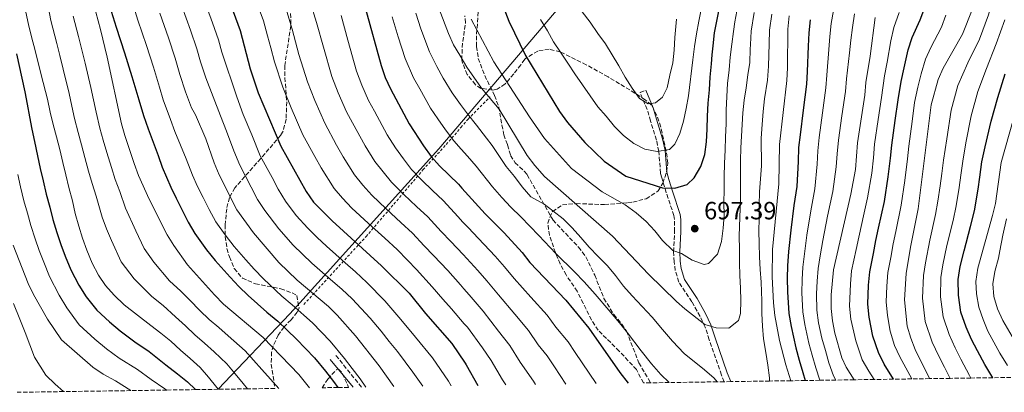
# Model space of a CAD drawing. Units: metres. Extents: x 599847 to 603267, y 4782374 to 4784737.
# Drawn here: x 600271 to 600667, y 4782380 to 4782530 of the extents above; entities that cross this region are included whole.
import ezdxf

# ---------------------------------------------------------------- set-up
doc = ezdxf.new("R2010")
doc.units = ezdxf.units.M
doc.header["$MEASUREMENT"] = 0
doc.linetypes.add('DGN Style 2', pattern=[1.739922, 1.043953, -0.695969])
doc.linetypes.add('DGN Style 3', pattern=[2.435891, 1.739922, -0.695969])
for name, color, linetype, lineweight in [('Camino', 7, 'DGN Style 3', 0), ('Cota de punto acotado terreno', 7, 'Continuous', 0), ('Curva de nivel directora', 30, 'Continuous', 30), ('Curva de nivel intermedia', 30, 'Continuous', 0), ('Límite de municipio', 7, 'Continuous', 0), ('Margen derecho', 7, 'Continuous', 0), ('Punto acotado terreno (símbolo)', 7, 'Continuous', 0), ('Senda', 7, 'DGN Style 3', 0), ('Tela metálica o alambrada', 7, 'DGN Style 2', 0), ('Zona arbolada', 92, 'DGN Style 3', 0)]:
    doc.layers.add(name, color=color, linetype=linetype, lineweight=lineweight)
doc.styles.add('Style-Arial', font='arial.ttf')

# ---------------------------------------------------------------- blocks, each defined once
blk = doc.blocks.new('5PATER')
at = {"layer": 'Punto acotado terreno (símbolo)', "linetype": 'Continuous', "lineweight": 0}
h = blk.add_hatch(color=51, dxfattribs=at)
edge = h.paths.add_edge_path()
edge.add_ellipse((0, 0), major_axis=(-0.11, -0.111), ratio=0.999422, start_angle=0, end_angle=360)

msp = doc.modelspace()

# ---------------------------------------------------------------- linework, layer by layer
at = {"layer": 'Camino', "color": 7, "linetype": 'DGN Style 3', "lineweight": 0, "elevation": 628.85, "flags": 128}
msp.add_lwpolyline([(600408.36, 4782381.88), (600397.94, 4782394.75)], dxfattribs=at)
at = {"layer": 'Camino', "color": 7, "linetype": 'DGN Style 3', "lineweight": 0}
msp.add_polyline3d([(600554.51, 4782384.06, 685.8), (600553.38, 4782386.76, 686.14), (600548.47, 4782400.99, 688.36), (600546.8, 4782406.05, 690.03), (600544.76, 4782410.39, 690.62), (600541.47, 4782416.24, 691.4), (600536.2, 4782424.2, 692.62), (600534.77, 4782428.88, 693.65), (600534.32, 4782432.33, 694.38), (600534.08, 4782436.34, 695), (600534.48, 4782444.57, 696.45), (600534.5, 4782449.44, 697.65), (600534.23, 4782450.95, 698.01), (600531.17, 4782460.16, 699.67), (600529.32, 4782466.19, 701.38), (600528.84, 4782468.05, 701.96), (600528.16, 4782476.78, 705), (600527.18, 4782481.37, 706.27), (600524.84, 4782489.02, 708.49), (600523.49, 4782493.64, 709.7), (600520.6, 4782500.55, 710.2), (600522.91, 4782501.51, 710.2)], dxfattribs=at)
at = {"layer": 'Curva de nivel directora', "color": 30, "linetype": 'Continuous', "lineweight": 30, "flags": 128}
for points, elevation in [([(600326.4, 4782646.96), (600327.61, 4782627.37), (600329.79, 4782611.03), (600332.95, 4782595.16), (600334.25, 4782590.34), (600339.32, 4782575.03), (600348.51, 4782555.08), (600359.41, 4782525.49), (600363.43, 4782510), (600366.71, 4782500.45), (600375.88, 4782478.86), (600386.03, 4782460.61), (600389.05, 4782456.35), (600396.5, 4782448.83), (600416.46, 4782430.7), (600427.5, 4782419.74), (600434.17, 4782411.52), (600444.74, 4782399.44), (600450.05, 4782391.56), (600450.53, 4782390.85), (600455.24, 4782382.58)], 650), ([(600464.01, 4782539.15), (600467.76, 4782529.3), (600474.43, 4782515.38), (600488.17, 4782492.91), (600491.35, 4782488.49), (600498.37, 4782480.39), (600506.07, 4782472.84), (600514.85, 4782466.88), (600529.57, 4782462.2), (600534.62, 4782462), (600539.5, 4782463.45), (600542.32, 4782466.19), (600545.06, 4782470.71), (600546.66, 4782475.55), (600547.29, 4782480.67), (600547.63, 4782485.73), (600547.75, 4782490.96), (600548.04, 4782496.25), (600548.5, 4782501.6), (600548.79, 4782506.66), (600549.36, 4782512), (600549.68, 4782515.62), (600550.02, 4782519.33), (600550.64, 4782524.52), (600552.44, 4782533.93)], 700), ([(600307.5, 4782533.26), (600309.43, 4782526.83), (600312.82, 4782516.47), (600315.75, 4782506.99), (600318.68, 4782497.51), (600320.47, 4782491.24), (600322.43, 4782485.93), (600326.35, 4782475.19), (600328.05, 4782470.45), (600331.48, 4782462.45), (600333.65, 4782457.91), (600335.92, 4782453.45), (600338.54, 4782448.28), (600341.18, 4782443.69), (600345.84, 4782437.12), (600349.32, 4782432.93), (600355.46, 4782426.1), (600358.9, 4782422.38), (600362.68, 4782418.8), (600370.25, 4782412.11), (600374.6, 4782408.46), (600382.16, 4782401.2), (600389.39, 4782393.7), (600393.83, 4782388.26), (600397.11, 4782384.11), (600398.85, 4782381.74)], 625), ([(600410.01, 4782534.17), (600416.28, 4782511.34), (600417.9, 4782506.53), (600420, 4782501.99), (600427.49, 4782487.92), (600433.39, 4782478.99), (600436.48, 4782474.75), (600439.77, 4782470.98), (600447.39, 4782463.63), (600448.83, 4782462.04), (600458.18, 4782451.73), (600465.83, 4782444.06), (600473.09, 4782436.04), (600476.17, 4782432.1), (600490.69, 4782416.91), (600500.01, 4782405.67), (600512.37, 4782387.82), (600515.74, 4782383.49)], 675), ([(600622.65, 4782385.08), (600618.99, 4782391.2), (600616.62, 4782395.8), (600614.4, 4782402.47), (600612.89, 4782410.01), (600612.31, 4782415.31), (600612.69, 4782423), (600613.11, 4782428.35), (600614.63, 4782435.69), (600615.65, 4782440.96), (600616.71, 4782445.85), (600619.05, 4782456.65), (600620.61, 4782466.59), (600621.44, 4782474.04), (600621.98, 4782479.35), (600622.67, 4782484.3), (600623.37, 4782489.25), (600624.55, 4782497.54), (600625.8, 4782504.95), (600626.99, 4782510.44), (600628.63, 4782517.69), (600630.25, 4782522.71), (600633.5, 4782529.8), (600635.28, 4782534.74)], 650), ([(600589.19, 4782529.84), (600588.54, 4782524.5), (600588.37, 4782519.13), (600587.92, 4782508.99), (600587.6, 4782503.88), (600586.29, 4782493.41), (600585.04, 4782483.49), (600584.49, 4782478.35), (600584.31, 4782472.71), (600583.7, 4782462.72), (600582.61, 4782455.03), (600581.36, 4782445.13), (600580.39, 4782436.44), (600580.03, 4782430.79), (600579.85, 4782425.76), (600579.95, 4782420.32), (600580.58, 4782411.48), (600581.44, 4782406.31), (600583.33, 4782397.69), (600584.64, 4782392.8), (600586.21, 4782387.73), (600587.1, 4782384.55)], 675), ([(600269.39, 4782516.1), (600271.48, 4782506.23), (600272.63, 4782500.8), (600273.66, 4782495.84), (600274.55, 4782490.71), (600275.55, 4782485.72), (600276.62, 4782480.78), (600277.78, 4782474.99), (600278.93, 4782469.88), (600280.12, 4782464.93), (600281.35, 4782459.58), (600282.79, 4782454.4), (600284.03, 4782449.42), (600285.63, 4782444.11), (600287.2, 4782439.35), (600289.01, 4782434.59), (600291.19, 4782429.11), (600294.42, 4782422.92), (600297.42, 4782418.29), (600301.64, 4782412.91), (600306.81, 4782408.15), (600311.13, 4782404.62), (600317.06, 4782400.13), (600322.83, 4782396.29), (600329.45, 4782390.9), (600334.23, 4782387.3), (600338.3, 4782384.06), (600341.44, 4782380.88)], 600), ([(600662.77, 4782385.68), (600659.45, 4782391.02), (600656.53, 4782396.55), (600654.13, 4782401.02), (600651.95, 4782406.06), (600649.89, 4782412.13), (600648.88, 4782418.86), (600648.81, 4782425.25), (600649.63, 4782430.49), (600651.13, 4782436.74), (600653.7, 4782446.61), (600655.29, 4782452.93), (600656.8, 4782461.54), (600657.48, 4782466.49), (600658.33, 4782472.61), (600659.65, 4782478.7), (600662.06, 4782488.95), (600664.73, 4782498.53), (600667.63, 4782508.04)], 625)]:
    msp.add_lwpolyline(points, dxfattribs=dict(at, elevation=elevation))
at = {"layer": 'Curva de nivel intermedia', "color": 30, "linetype": 'Continuous', "lineweight": 0, "flags": 128}
for points, elevation in [([(600391.91, 4782792.03), (600397.13, 4782755.29), (600398.81, 4782739.3), (600398.85, 4782734.3), (600397.42, 4782707.97), (600397.41, 4782697.52), (600397.84, 4782692.37), (600399.22, 4782681.99), (600402.31, 4782666.61), (600406.07, 4782651.99), (600414.52, 4782615.9), (600422.33, 4782590.48), (600432.98, 4782559.94), (600439.62, 4782534.12), (600443.37, 4782524.33), (600445.42, 4782519.77)], 690), ([(600265.58, 4782725.28), (600271.01, 4782710.3), (600278.96, 4782690.08), (600280.79, 4782679.76), (600283.18, 4782653.46), (600284.27, 4782647.78), (600285.51, 4782637.7), (600286.45, 4782610.96), (600287.54, 4782599.12), (600289.69, 4782583.55), (600291.36, 4782573.2), (600293.8, 4782563.15), (600295.6, 4782557.45), (600299.41, 4782547.71), (600300.32, 4782542.82), (600300.56, 4782537.78), (600301.25, 4782532.82), (600303.12, 4782525.83)], 620), ([(600645.47, 4782385.42), (600643.25, 4782389.87), (600640.99, 4782394.36), (600638.31, 4782400.01), (600635.47, 4782408.34), (600634.36, 4782417.65), (600634.78, 4782426.83), (600635.59, 4782431.87), (600637.37, 4782441), (600639.66, 4782451.34), (600640.6, 4782456.76), (600641.52, 4782462.93), (600642.16, 4782467.89), (600642.86, 4782473.24), (600644.13, 4782481.89), (600645.95, 4782493.38), (600648.68, 4782503.34), (600652.66, 4782512.45), (600657.34, 4782522.05), (600660.99, 4782531.81), (600662.33, 4782536.96), (600664.05, 4782542.36), (600666.82, 4782551.07), (600668.39, 4782555.9)], 635), ([(600316.05, 4782536.68), (600318.28, 4782529.67), (600321.69, 4782519.5), (600324.48, 4782510.69), (600326.94, 4782502.65), (600328.38, 4782497.63), (600331.32, 4782489.62), (600333.08, 4782484.8), (600337.65, 4782473.77), (600340.23, 4782467.3), (600342.31, 4782462.67), (600344.58, 4782458.21), (600347.02, 4782453.4), (600349.68, 4782448.48), (600353.46, 4782443.17), (600357.06, 4782438.48), (600361.75, 4782433.17), (600365.1, 4782429.41), (600368.83, 4782425.46), (600376.31, 4782418.51), (600380.4, 4782415.08), (600388.58, 4782407.76), (600395.66, 4782400.41), (600401.44, 4782393.45), (600404.62, 4782389.41), (600407.81, 4782385.2), (600410.13, 4782381.91)], 630), ([(600444.42, 4782382.42), (600443.4, 4782384.23), (600436.91, 4782393.71), (600430.14, 4782401.98), (600426.83, 4782405.91), (600423.45, 4782410.12), (600417.69, 4782416.63), (600410.51, 4782424.08), (600405.87, 4782428.36), (600401.75, 4782431.99), (600394.26, 4782438.62), (600390.52, 4782442.1), (600386.7, 4782445.91), (600382.05, 4782450.98), (600377.71, 4782456.81), (600374.83, 4782461.6), (600372.33, 4782466.25), (600367.57, 4782475.05), (600364.13, 4782483.46), (600360.73, 4782491.72), (600358.07, 4782498.76), (600352.09, 4782516.82), (600350.68, 4782521.79), (600348.29, 4782528.59), (600344.84, 4782538.17)], 645), ([(600365.32, 4782538.92), (600368.83, 4782529.31), (600370.53, 4782523.36), (600371.8, 4782518.52), (600373.27, 4782512.91), (600376.62, 4782502.63), (600380.07, 4782494.3), (600384.7, 4782483.49), (600389.53, 4782474.73), (600392.03, 4782470.19), (600397.29, 4782461.83), (600400.73, 4782458.04), (600404.5, 4782454.01), (600411.08, 4782447.88), (600417.72, 4782441.81), (600422.65, 4782437.29), (600426.83, 4782432.99), (600430.48, 4782429.27), (600436.86, 4782422.32), (600441.18, 4782417.28), (600444.59, 4782413.41), (600449.77, 4782407.42), (600451.03, 4782405.97), (600457.04, 4782397.65), (600460.54, 4782392.58), (600465.14, 4782384.86), (600466.5, 4782382.75)], 655), ([(600387.66, 4782536.96), (600390.27, 4782528.77), (600392.97, 4782518.72), (600396.45, 4782506.99), (600398.99, 4782500.42), (600402.35, 4782492.74), (600404.73, 4782488.34), (600409.76, 4782479.05), (600413.76, 4782472.79), (600417.06, 4782468.51), (600420.49, 4782464.38), (600425.42, 4782459.43), (600430.54, 4782454.66), (600435.02, 4782450.46), (600440.47, 4782444.61), (600444.33, 4782440.5), (600449.29, 4782435.24), (600455.18, 4782428.81), (600458.84, 4782424.72), (600463.6, 4782419.03), (600470.06, 4782411.26), (600475.61, 4782404.75), (600479.51, 4782398.96), (600483.19, 4782394.53), (600486.06, 4782390.02), (600490.62, 4782383.11)], 665), ([(600273.06, 4782532.9), (600274.11, 4782527.91), (600275.39, 4782522.87), (600276.9, 4782517.43), (600279.29, 4782507.57), (600281.78, 4782497.77), (600282.84, 4782492.56), (600284.06, 4782487.57), (600285.4, 4782482.64), (600286.73, 4782477.54), (600287.96, 4782472.33), (600289.23, 4782467.34), (600290.46, 4782462.3), (600291.85, 4782456.92), (600292.96, 4782451.82), (600294.47, 4782446.66), (600295.92, 4782441.85), (600297.7, 4782437.03), (600299.78, 4782431.82), (600302.31, 4782426.96), (600305.22, 4782422.78), (600308.71, 4782418.88), (600312.71, 4782415.05), (600323.48, 4782406.66), (600327.53, 4782403.56), (600331.47, 4782400.35), (600335.35, 4782396.8), (600339.34, 4782393.36), (600343.28, 4782389.75), (600346.76, 4782385.92), (600350.02, 4782381.79), (600350.62, 4782381.02)], 605), ([(600282.23, 4782534.53), (600283.16, 4782529.55), (600285.64, 4782520.23), (600286.83, 4782515.37), (600288.16, 4782509.96), (600290.52, 4782500.16), (600291.57, 4782495.06), (600292.74, 4782490.1), (600294.14, 4782484.42), (600295.47, 4782479.41), (600296.81, 4782474.35), (600298.4, 4782468.86), (600299.79, 4782463.91), (600301.4, 4782458.8), (600303.89, 4782450.31), (600305.61, 4782445.61), (600307.55, 4782440.92), (600311.55, 4782432.36), (600316.7, 4782425.55), (600323.84, 4782418.34), (600328.4, 4782414.8), (600333.34, 4782410.26), (600337.37, 4782406.58), (600341.13, 4782402.99), (600345.07, 4782399.62), (600348.97, 4782396.14), (600354.11, 4782391.22), (600357.44, 4782387.27)], 610), ([(600433.05, 4782382.25), (600429.07, 4782387.98), (600422.81, 4782396.21), (600419.48, 4782400.31), (600416.25, 4782404.38), (600411.83, 4782409.6), (600404.55, 4782417.47), (600400.43, 4782421.34), (600395.89, 4782425.24), (600388.32, 4782431.77), (600384.53, 4782435.37), (600380.84, 4782439.02), (600375.05, 4782445.61), (600369.4, 4782453.02), (600366.5, 4782457.44), (600363.91, 4782462.38), (600359.27, 4782471.24), (600356.84, 4782476.98), (600353.93, 4782484.95), (600351.47, 4782491.11), (600345.66, 4782506.42), (600343.47, 4782512.93), (600341.95, 4782518.09), (600339.42, 4782525.56), (600335.99, 4782535.34)], 640), ([(600378.24, 4782533.14), (600380.4, 4782526.06), (600383.12, 4782515.81), (600386.54, 4782504.81), (600389.53, 4782497.36), (600393.53, 4782488.11), (600398.32, 4782479.34), (600400.9, 4782474.62), (600405.53, 4782467.31), (600408.9, 4782463.27), (600412.49, 4782459.2), (600418.25, 4782453.66), (600424.13, 4782448.24), (600428.83, 4782443.88), (600433.65, 4782438.8), (600437.41, 4782434.88), (600443.08, 4782428.79), (600448.18, 4782423.05), (600449.53, 4782421.52), (600451.72, 4782419.07), (600457.31, 4782412.5), (600463.55, 4782404.45), (600468.08, 4782398.66), (600472.32, 4782391.91), (600477.66, 4782384.25), (600478.51, 4782382.93)], 660), ([(600445.42, 4782519.77), (600447.91, 4782515.54), (600450.77, 4782510.7), (600456.72, 4782502.27), (600463.81, 4782493.76), (600475.12, 4782475.09), (600478.23, 4782471.1), (600482.13, 4782466.74), (600509.42, 4782442.61), (600524.04, 4782427.43), (600535.3, 4782416.32), (600538.64, 4782413.35), (600546.68, 4782407.15), (600551.29, 4782405.76), (600556.29, 4782405.64), (600560.29, 4782408.75), (600561.12, 4782411.54), (600561.18, 4782416.77), (600561.02, 4782421.77), (600560.85, 4782426.88), (600560.68, 4782431.99), (600560.63, 4782437.34), (600560.58, 4782442.79), (600561.05, 4782457.51), (600561.06, 4782462.8), (600561.06, 4782467.8), (600561.07, 4782473.08), (600561.13, 4782478.2), (600561.96, 4782492.35), (600562.47, 4782497.42), (600563.28, 4782502.37), (600563.96, 4782507.6), (600564.76, 4782512.61), (600564.97, 4782517.96), (600565.04, 4782519.9), (600565.35, 4782525.25), (600566.58, 4782532.69)], 690), ([(600480.42, 4782529.85), (600483.29, 4782525.39), (600485.64, 4782520.92), (600488.56, 4782516.79), (600491.42, 4782512.33), (600494.29, 4782507.98), (600497.38, 4782503.57), (600500.53, 4782499.16), (600503.62, 4782494.81), (600506.88, 4782490.97), (600510.25, 4782486.79), (600513.85, 4782483.18), (600518.01, 4782479.92), (600522.51, 4782477.67), (600527.51, 4782476.74), (600532.38, 4782477.56), (600534.64, 4782479.73), (600536.66, 4782484), (600538.04, 4782489), (600539.21, 4782494.12), (600540.08, 4782499.23), (600541.81, 4782513.71), (600542.52, 4782519.05), (600543.28, 4782524.16), (600544.33, 4782529.27), (600545.37, 4782534.56)], 705), ([(600497.29, 4782532.97), (600500.49, 4782528.79), (600503.53, 4782524.33), (600506.68, 4782520.09), (600509.37, 4782515.63), (600512.01, 4782511.21), (600514.59, 4782506.69), (600517.45, 4782502.28), (600520.32, 4782498.1), (600523.91, 4782495.96), (600526.74, 4782496.32), (600529.56, 4782498.61), (600531.47, 4782502.42), (600532.63, 4782507.48), (600533.74, 4782512.48), (600534.27, 4782517.53), (600534.64, 4782522.64), (600535.22, 4782530.08)], 710), ([(600537.32, 4782435.7), (600541.59, 4782433.06), (600546.43, 4782431.33), (600548.18, 4782431.68), (600551.72, 4782435.47), (600553.38, 4782440.49), (600554.06, 4782445.89), (600554.41, 4782451.07), (600554.36, 4782456.07), (600554.42, 4782461.46), (600554.53, 4782466.75), (600554.6, 4782471.92), (600554.83, 4782477.38), (600555.06, 4782482.55), (600555.23, 4782488.07), (600555.23, 4782493.35), (600555.52, 4782498.92), (600555.81, 4782504.21), (600556.43, 4782509.67), (600556.84, 4782514.73), (600557.52, 4782519.97), (600558.21, 4782525.03), (600558.72, 4782528.94), (600559.51, 4782533.31)], 695), ([(600593.02, 4782384.64), (600591.44, 4782389.72), (600589.94, 4782394.7), (600588.59, 4782399.65), (600586.99, 4782407.08), (600586.23, 4782412.18), (600585.81, 4782419.88), (600585.89, 4782425.17), (600586.17, 4782430.22), (600586.78, 4782435.61), (600587.8, 4782443.03), (600589.38, 4782452.88), (600590.95, 4782461.68), (600591.99, 4782471.65), (600592.24, 4782477.07), (600592.76, 4782482.39), (600594.11, 4782492.3), (600595.47, 4782502.42), (600595.81, 4782507.51), (600596.68, 4782517.8), (600597.01, 4782523.03), (600597.65, 4782528.25), (600598.53, 4782533.56)], 670), ([(600614.95, 4782384.97), (600612.74, 4782388.3), (600610.11, 4782392.88), (600607.47, 4782400.49), (600605.48, 4782409.31), (600604.91, 4782414.44), (600605.34, 4782423.49), (600605.78, 4782428.72), (600607.66, 4782437.26), (600608.73, 4782442.33), (600610.91, 4782452.09), (600612.25, 4782458.12), (600613.98, 4782468.06), (600614.59, 4782474.28), (600615.1, 4782479.77), (600616.55, 4782489.66), (600617.87, 4782498.51), (600619.1, 4782507.21), (600620.15, 4782512.79), (600621.61, 4782521.37), (600622.78, 4782526.75), (600624.96, 4782532.73)], 655), ([(600637.22, 4782385.3), (600631.49, 4782396.99), (600629.63, 4782401.63), (600628.26, 4782406.44), (600627.1, 4782417.04), (600627.76, 4782427.62), (600629.49, 4782438.22), (600632.63, 4782453.71), (600637.9, 4782495.59), (600640.66, 4782505.75), (600642.67, 4782510.32), (600650.57, 4782523.96), (600654.38, 4782533.81)], 640), ([(600292.2, 4782531.19), (600294.38, 4782523.03), (600297.03, 4782512.34), (600299.26, 4782502.55), (600300.31, 4782497.56), (600301.42, 4782492.63), (600302.89, 4782486.2), (600304.21, 4782481.28), (600305.68, 4782476.38), (600307.56, 4782470.37), (600309.12, 4782465.52), (600310.96, 4782460.69), (600313.31, 4782453.96), (600317.4, 4782444.8), (600320.8, 4782437.76), (600324.7, 4782432.22), (600331.03, 4782424.71), (600335.55, 4782420.47), (600339.14, 4782416.97), (600343.27, 4782412.8), (600346.92, 4782409.17), (600350.8, 4782405.88), (600354.67, 4782402.53), (600361.45, 4782396.53), (600364.85, 4782392.76), (600368.22, 4782389), (600371.64, 4782385.14), (600375.03, 4782381.38)], 615), ([(600327.14, 4782532.5), (600330.56, 4782522.53), (600333.21, 4782514.39), (600335.21, 4782507.79), (600337.46, 4782500.84), (600339.81, 4782494.4), (600341.41, 4782491.48), (600345.59, 4782481.81), (600348.98, 4782472.14), (600350.97, 4782467.43), (600358.17, 4782453.28), (600364.8, 4782444.04), (600374.97, 4782432.13), (600382.37, 4782424.91), (600395, 4782414.32), (600398.6, 4782410.85), (600405.97, 4782402.58), (600415.48, 4782390.44), (600421.36, 4782382.08)], 635), ([(600400.14, 4782531.47), (600402.81, 4782521.62), (600406.36, 4782509.16), (600408.44, 4782503.47), (600411.17, 4782497.36), (600413.54, 4782492.96), (600418.62, 4782483.48), (600422, 4782478.26), (600425.22, 4782473.75), (600428.48, 4782469.56), (600432.6, 4782465.21), (600436.96, 4782461.09), (600441.2, 4782457.05), (600447.28, 4782450.42), (600449.07, 4782448.48), (600451.26, 4782446.11), (600455.5, 4782441.72), (600462.19, 4782434.58), (600465.97, 4782430.38), (600469.89, 4782425.57), (600476.57, 4782418.06), (600483.15, 4782410.83), (600486.69, 4782406.01), (600491.6, 4782400.1)], 670), ([(600420.76, 4782530.94), (600423.12, 4782522.96), (600425.99, 4782514.15), (600429.32, 4782506.48), (600431.82, 4782501.95), (600436.21, 4782494.15), (600439.07, 4782489.92), (600442.23, 4782485.47), (600445.59, 4782481.09), (600448.56, 4782477.68), (600451.05, 4782474.84), (600454.59, 4782470.83), (600461.11, 4782462.51), (600464.87, 4782458.18)], 680), ([(600430.19, 4782532.53), (600432.26, 4782526.2), (600435.71, 4782516.96), (600438.64, 4782510.97), (600441.29, 4782506.32), (600444.93, 4782500.38), (600448.25, 4782495.63), (600451.08, 4782491.95), (600454.7, 4782487.42), (600458.72, 4782482.16), (600460.95, 4782479.14), (600466.62, 4782470.78), (600470.05, 4782466.71), (600473.09, 4782462.48), (600476.57, 4782458.53), (600481.89, 4782455.51), (600485.42, 4782452.81), (600489.59, 4782449.66), (600493.18, 4782446.05), (600496.73, 4782442.1), (600500.04, 4782438.31), (600503.7, 4782434.53), (600507.46, 4782430.75), (600510.72, 4782426.86), (600513.87, 4782422.51), (600517.36, 4782418.61), (600525.43, 4782410.03), (600529.64, 4782405.06), (600533.6, 4782400.35), (600538.34, 4782395.38), (600546.6, 4782388.91), (600550.43, 4782385.52), (600551.71, 4782384.02)], 685), ([(600452.54, 4782530.09), (600461.69, 4782512.92), (600475.97, 4782490.78), (600482.09, 4782482.03), (600493.02, 4782469.88), (600505.37, 4782460.52), (600514.62, 4782455.26), (600518.95, 4782452.05), (600523.06, 4782448.55), (600526.54, 4782444.83), (600529.69, 4782440.88), (600533.85, 4782436.93), (600537.32, 4782435.7)], 695), ([(600572.76, 4782384.34), (600572.69, 4782385.62), (600572.07, 4782390.73), (600571.22, 4782395.89), (600570.37, 4782401.28), (600569.87, 4782406.39), (600569.65, 4782411.5), (600569.6, 4782416.61), (600569.35, 4782424.11), (600569.02, 4782429.22), (600568.68, 4782434.39), (600568.51, 4782439.73), (600568.41, 4782444.73), (600568.52, 4782449.85), (600568.64, 4782455.13), (600568.76, 4782460.53), (600569.1, 4782465.82), (600569.45, 4782471.05), (600569.39, 4782482.19), (600569.79, 4782487.65), (600570.14, 4782492.93), (600570.66, 4782497.94), (600571.96, 4782505.44), (600572.38, 4782511.11), (600572.54, 4782520.18), (600572.71, 4782525.61), (600573.65, 4782532.07)], 685), ([(600581.37, 4782384.46), (600579.34, 4782390.9), (600576.81, 4782400.63), (600574.94, 4782410.79), (600574.36, 4782415.77), (600573.81, 4782426.36), (600573.99, 4782437.27), (600576.45, 4782463.77), (600576.74, 4782479.63), (600579.73, 4782505.35), (600580.02, 4782510.47), (600580.07, 4782525.98), (600580.72, 4782531.44)], 680), ([(600599.46, 4782384.73), (600598.59, 4782386.42), (600596.68, 4782391.71), (600595.24, 4782396.6), (600593.84, 4782401.6), (600592.53, 4782407.84), (600591.87, 4782412.88), (600591.66, 4782419.44), (600591.94, 4782424.57), (600592.31, 4782429.65), (600593.18, 4782434.78), (600594.25, 4782440.93), (600596.16, 4782450.73), (600598.21, 4782460.64), (600599.66, 4782470.6), (600600, 4782475.8), (600600.49, 4782481.29), (600601.92, 4782491.19), (600603.33, 4782500.95), (600603.71, 4782506.03), (600605, 4782516.46), (600605.48, 4782521.56), (600606.12, 4782526.65), (600606.93, 4782532.17)], 665), ([(600606.84, 4782384.85), (600603.6, 4782389.96), (600601.92, 4782393.7), (600599.09, 4782403.56), (600598.07, 4782408.61), (600597.52, 4782413.57), (600597.52, 4782419), (600598.46, 4782429.08), (600605.46, 4782459.59), (600607.34, 4782469.54), (600608.21, 4782480.19), (600611.2, 4782499.48), (600611.6, 4782504.55), (600613.32, 4782515.13), (600615.32, 4782530.78)], 660), ([(600630.05, 4782385.19), (600625.24, 4782394.09), (600623.12, 4782398.71), (600621.33, 4782404.46), (600620.3, 4782410.71), (600619.7, 4782416.18), (600620.05, 4782422.52), (600620.43, 4782427.98), (600621.6, 4782434.12), (600622.57, 4782439.59), (600623.6, 4782444.49), (600625.84, 4782455.18), (600627.24, 4782465.11), (600628.28, 4782473.8), (600628.86, 4782478.93), (600629.52, 4782483.89), (600630.18, 4782488.85), (600631.22, 4782496.56), (600632.51, 4782502.68), (600633.82, 4782508.1), (600635.65, 4782514), (600637.71, 4782518.68), (600642.03, 4782526.88), (600643.83, 4782531.68)], 645), ([(600653.9, 4782385.55), (600653.3, 4782386.53), (600649.89, 4782393.21), (600647.56, 4782397.69), (600645.13, 4782403.04), (600642.68, 4782410.23), (600641.62, 4782418.26), (600641.8, 4782426.04), (600642.61, 4782431.18), (600644.25, 4782438.87), (600646.68, 4782448.97), (600647.95, 4782454.84), (600649.16, 4782462.24), (600649.82, 4782467.19), (600650.59, 4782472.93), (600651.89, 4782480.3), (600654.01, 4782491.16), (600656.71, 4782500.94), (600660.15, 4782510.24), (600664.11, 4782520.14), (600667.6, 4782529.81)], 630), ([(600303.12, 4782525.83), (600305.91, 4782514.73), (600311.63, 4782487.97), (600312.95, 4782483.15), (600316.72, 4782471.89), (600318.46, 4782467.13), (600322.74, 4782457.61), (600330.05, 4782443.16), (600332.69, 4782438.89), (600338.23, 4782431.08), (600349.17, 4782419.03), (600352.71, 4782415.36), (600368.79, 4782401.84), (600383.13, 4782387), (600387.41, 4782381.57)], 620), ([(600672.76, 4782496.12), (600666.06, 4782472.3), (600663.75, 4782455.89), (600662.64, 4782451.01), (600656.65, 4782429.8), (600655.83, 4782424.46), (600656.14, 4782419.47), (600657.1, 4782414.02), (600658.77, 4782409.08), (600660.71, 4782404.36), (600665.59, 4782395.51), (600668.61, 4782390.59)], 620), ([(600269.91, 4782467.44), (600271.01, 4782462.52), (600272.25, 4782456.87), (600273.72, 4782451.89), (600275.1, 4782447.02), (600276.79, 4782441.56), (600278.49, 4782436.85), (600280.31, 4782432.15), (600282.59, 4782426.39), (600286.54, 4782418.87), (600289.61, 4782413.8), (600294.57, 4782406.94), (600300.91, 4782401.26), (600305.61, 4782397.26), (600310.64, 4782393.6), (600318.12, 4782389.02), (600323.56, 4782385.01), (600329.12, 4782381.24), (600329.89, 4782380.71)], 595), ([(600464.87, 4782458.18), (600468.52, 4782454.37), (600472.52, 4782450.51), (600479.85, 4782442.96), (600486.7, 4782435.72), (600494.16, 4782428.37), (600498.09, 4782424.28), (600502.53, 4782419.31), (600508.02, 4782412.92), (600512.29, 4782407.84), (600515.56, 4782403.74), (600521, 4782396.44), (600525.22, 4782391.28), (600528.92, 4782387.02), (600532.3, 4782383.73)], 680), ([(600670.5, 4782402.25), (600666.69, 4782408.72), (600664.56, 4782413.41), (600663.15, 4782418.34), (600662.76, 4782423.51), (600663.5, 4782428.49), (600665.04, 4782433.85), (600665.54, 4782436.82), (600666.79, 4782443.1), (600668.2, 4782449.6)], 615), ([(600315.44, 4782380.49), (600309.17, 4782384.39), (600304.21, 4782387.08), (600300.09, 4782389.9), (600287.5, 4782400.97), (600281.81, 4782409.31), (600276.17, 4782419.17), (600274, 4782423.68), (600267.95, 4782439.01)], 590), ([(600288.33, 4782380.09), (600284.87, 4782383.04), (600281.22, 4782386.65), (600276.63, 4782394), (600272.83, 4782403.85), (600270.65, 4782409.19), (600268.19, 4782415.58)], 585), ([(600491.6, 4782400.1), (600494.45, 4782395.79), (600500.06, 4782387.51), (600502.92, 4782383.29)], 670), ([(600357.44, 4782387.27), (600360.69, 4782383.36), (600362.46, 4782381.2)], 610)]:
    msp.add_lwpolyline(points, dxfattribs=dict(at, elevation=elevation))
at = {"layer": 'Límite de municipio', "color": 7, "linetype": 'Continuous', "lineweight": 0}
msp.add_polyline3d([(600350.6, 4782381.02, 604.99), (600379.51, 4782411.4, 628.1), (600384.81, 4782417.27, 632.56), (600386.97, 4782419.66, 634.39), (600439.53, 4782477.87, 676.95), (600498.34, 4782547.1, 713.26), (600497.64, 4782559.01, 715.75), (600496.22, 4782579.03, 719.16), (600494.64, 4782604.88, 721.34), (600493.4, 4782618.43, 722.04), (600491.59, 4782633.74, 722.71), (600491.97, 4782648.21, 723.95), (600492.86, 4782671.85, 725.67), (600493.39, 4782690.26, 726.51), (600493.69, 4782707.41, 725.2), (600494.18, 4782732.17, 726.99), (600495.95, 4782741.86, 727.6), (600499.53, 4782755.16, 728.01), (600505.91, 4782782.37, 731.88), (600507.21, 4782809.69, 735.7)], dxfattribs=at)
at = {"layer": 'Margen derecho', "color": 7, "linetype": 'Continuous', "lineweight": 0, "elevation": 628.85, "flags": 128}
msp.add_lwpolyline([(600404.92, 4782381.83), (600395.73, 4782393.08)], dxfattribs=at)
at = {"layer": 'Margen derecho', "color": 7, "linetype": 'Continuous', "lineweight": 0}
msp.add_polyline3d([(600557.2, 4782384.1, 685.69), (600555.71, 4782387.65, 686.14), (600550.84, 4782401.79, 688.36), (600549.12, 4782406.98, 690.03), (600546.98, 4782411.54, 690.62), (600543.61, 4782417.54, 691.4), (600538.49, 4782425.27, 692.62), (600537.18, 4782429.68, 693.71), (600536.81, 4782432.56, 694.38), (600536.59, 4782436.35, 695), (600536.99, 4782444.55, 696.45), (600537.03, 4782449.44, 697.56), (600536.71, 4782451.4, 698.01), (600533.59, 4782460.77, 699.64), (600532.13, 4782465.53, 700.93), (600531.32, 4782468.46, 701.96), (600530.64, 4782477.14, 705), (600529.64, 4782481.88, 706.24), (600527.24, 4782489.73, 708.49), (600525.88, 4782494.4, 709.69), (600522.91, 4782501.51, 710.2)], dxfattribs=at)
at = {"layer": 'Senda', "color": 7, "linetype": 'DGN Style 3', "lineweight": 0}
msp.add_polyline3d([(600455.78, 4782537.84, 697.56), (600454.67, 4782523.32, 694.47), (600454.73, 4782519.05, 693.68), (600455.39, 4782514.17, 692.98), (600457.98, 4782507.33, 691.94), (600461.97, 4782499.35, 690.7), (600463.65, 4782494.66, 690.2), (600465.64, 4782483.51, 688.68), (600467.23, 4782479.43, 688.03), (600468.39, 4782475.13, 687.35), (600470.22, 4782472.25, 686.98), (600473.95, 4782468.85, 686.82), (600475.1, 4782467.42, 686.73), (600485.51, 4782449.15, 684), (600495.77, 4782438.29, 683.04), (600498.77, 4782434.29, 682.83), (600502.32, 4782426.92, 682.32), (600506.05, 4782417.64, 681.16), (600510.01, 4782411.11, 680.51), (600513.23, 4782407.26, 680.11), (600515.13, 4782404.39, 679.83), (600520.11, 4782391.68, 678.58), (600524.83, 4782383.62, 677.44)], dxfattribs=at)
at = {"layer": 'Tela metálica o alambrada', "color": 7, "linetype": 'DGN Style 2', "lineweight": 0}
msp.add_polyline3d([(600385.13, 4782415.18, 631.25), (600392.18, 4782422.89, 637.55), (600410.16, 4782442.49, 652.56), (600421.4, 4782455.61, 662.41), (600433.12, 4782469.38, 671.66), (600442.48, 4782479.57, 678.41), (600448.41, 4782486.45, 682.93), (600451.27, 4782489.78, 685.11), (600460.13, 4782498.77, 690.47)], dxfattribs=at)
at = {"layer": 'Zona arbolada', "color": 92, "linetype": 'DGN Style 3', "lineweight": 0}
for points in [[(600379.79, 4782532.33, 666.2), (600379.85, 4782527.39, 665.63), (600377.44, 4782511.37, 663.46), (600377.48, 4782506.49, 662.52), (600378.23, 4782496.75, 660.19), (600377.94, 4782489.72, 658.58), (600376.8, 4782484.98, 657.26), (600375.8, 4782483.33, 656.54), (600367.79, 4782473.97, 650.63), (600357.31, 4782462.11, 643.6), (600355.1, 4782458.22, 641.57), (600354.02, 4782453.69, 639.55), (600353.43, 4782447.22, 636.79), (600353.44, 4782442.48, 635.06), (600354.15, 4782437.65, 633.82), (600355.1, 4782434.29, 633.16), (600357.07, 4782429.59, 632.63), (600360.35, 4782425.74, 632.93), (600365.58, 4782423.49, 634.05), (600375.83, 4782421.47, 636.45), (600380.4, 4782419.82, 637.73), (600382.32, 4782418.79, 638.26), (600383.17, 4782413.83, 637.56), (600382.47, 4782412.09, 636.79), (600379.94, 4782408.95, 633.96), (600377.12, 4782406.13, 630.71), (600374.81, 4782402.85, 628.39), (600372.8, 4782398.53, 626.78), (600372.13, 4782396.03, 626.12), (600371.94, 4782391.15, 625.09), (600373.48, 4782381.36, 622.92), (600362.46, 4782381.2, 618.5), (600350.62, 4782381.02, 613.72), (600350.6, 4782381.02, 613.71), (600341.44, 4782380.88, 609.82), (600329.89, 4782380.71, 605.14), (600315.44, 4782380.49, 599.44), (600288.33, 4782380.09, 589.18), (600269.35, 4782379.81, 581.87)], [(600379.79, 4782532.33, 666.2), (600379.85, 4782527.39, 665.63), (600377.44, 4782511.37, 663.46), (600377.48, 4782506.49, 662.52), (600378.23, 4782496.75, 660.19), (600377.94, 4782489.72, 658.58), (600376.8, 4782484.98, 657.26), (600375.8, 4782483.33, 656.54), (600367.79, 4782473.97, 650.63), (600357.31, 4782462.11, 643.6), (600355.1, 4782458.22, 641.57), (600354.02, 4782453.69, 639.55), (600353.43, 4782447.22, 636.79), (600353.44, 4782442.48, 635.06), (600354.15, 4782437.65, 633.82), (600355.1, 4782434.29, 633.16), (600357.07, 4782429.59, 632.63), (600360.35, 4782425.74, 632.93), (600365.58, 4782423.49, 634.05), (600375.83, 4782421.47, 636.45), (600380.4, 4782419.82, 637.73), (600382.32, 4782418.79, 638.26), (600383.17, 4782413.83, 637.56), (600382.47, 4782412.09, 636.79), (600379.94, 4782408.95, 633.96), (600377.12, 4782406.13, 630.71), (600374.81, 4782402.85, 628.39), (600372.8, 4782398.53, 626.78), (600372.13, 4782396.03, 626.12), (600371.94, 4782391.15, 625.09), (600373.48, 4782381.36, 622.92)], [(600672.38, 4782385.82, 624.06), (600662.77, 4782385.68, 629.01), (600653.9, 4782385.55, 633.66), (600645.47, 4782385.42, 638.15), (600637.22, 4782385.3, 642.56), (600630.05, 4782385.19, 646.55), (600622.65, 4782385.08, 650.64), (600614.95, 4782384.97, 654.83), (600606.84, 4782384.85, 659.19), (600599.46, 4782384.73, 663.27), (600593.02, 4782384.64, 666.99), (600587.1, 4782384.55, 670.54), (600581.37, 4782384.46, 674.01), (600572.76, 4782384.34, 678.57), (600557.2, 4782384.1, 685.69), (600554.51, 4782384.06, 685.8), (600551.71, 4782384.02, 685.01), (600532.3, 4782383.73, 679.58), (600524.83, 4782383.62, 677.44), (600521.95, 4782383.58, 688.71), (600519.14, 4782388.96, 688.1), (600512.2, 4782396.36, 687.55), (600503.74, 4782404.77, 686.72), (600501.01, 4782408.92, 687.08), (600497.65, 4782415.63, 688.09), (600495.24, 4782420.49, 688.43), (600490.78, 4782427.05, 688.54), (600488.4, 4782431.49, 689.16), (600486.46, 4782436.04, 690.07), (600484.09, 4782443.01, 691.72), (600483.39, 4782447.88, 692.87), (600485.25, 4782452.63, 694.2), (600489.38, 4782455.28, 696.09), (600494.91, 4782455.79, 698.41), (600506.27, 4782455.4, 700.91), (600515.56, 4782456.1, 704.83), (600517.72, 4782456.38, 705.34), (600523.05, 4782457.77, 705.91), (600527.91, 4782460.87, 706.59), (600529.71, 4782464.05, 707.83), (600531.29, 4782468.64, 709.37), (600531.82, 4782472.12, 710.33), (600531.1, 4782477, 711.35), (600528.96, 4782486.62, 713.36), (600527.4, 4782491.26, 714.36), (600525.2, 4782495.47, 715.33), (600522.69, 4782497.61, 716.23), (600518.51, 4782500.29, 716.6), (600507.7, 4782506.81, 716.4), (600498.9, 4782511.68, 716.12), (600488.41, 4782516.92, 714.87), (600483.9, 4782517.98, 713.21), (600479.36, 4782517.18, 710.66), (600475.06, 4782514.68, 708.34), (600474.13, 4782513.88, 707.95), (600472.55, 4782511.72, 707.27), (600469.66, 4782508.07, 705.49), (600466.24, 4782503.96, 702.95), (600463.01, 4782501.81, 699.39), (600461.27, 4782501.43, 697.96), (600456.48, 4782502.17, 697.03), (600454.22, 4782503.66, 697.05), (600450.97, 4782507.79, 697.36), (600449.1, 4782512.32, 697.79), (600448.82, 4782513.73, 697.96), (600448.86, 4782518.69, 698.61), (600450.24, 4782528.62, 700.02), (600449.96, 4782531.33, 700.46)], [(600521.95, 4782383.58, 688.71), (600519.14, 4782388.96, 688.1), (600512.2, 4782396.36, 687.55), (600503.74, 4782404.77, 686.72), (600501.01, 4782408.92, 687.08), (600497.65, 4782415.63, 688.09), (600495.24, 4782420.49, 688.43), (600490.78, 4782427.05, 688.54), (600488.4, 4782431.49, 689.16), (600486.46, 4782436.04, 690.07), (600484.09, 4782443.01, 691.72), (600483.39, 4782447.88, 692.87), (600485.25, 4782452.63, 694.2), (600489.38, 4782455.28, 696.09), (600494.91, 4782455.79, 698.41), (600506.27, 4782455.4, 700.91), (600515.56, 4782456.1, 704.83), (600517.72, 4782456.38, 705.34), (600523.05, 4782457.77, 705.91), (600527.91, 4782460.87, 706.59), (600529.71, 4782464.05, 707.83), (600531.29, 4782468.64, 709.37), (600531.82, 4782472.12, 710.33), (600531.1, 4782477, 711.35), (600528.96, 4782486.62, 713.36), (600527.4, 4782491.26, 714.36), (600525.2, 4782495.47, 715.33), (600522.69, 4782497.61, 716.23), (600518.51, 4782500.29, 716.6), (600507.7, 4782506.81, 716.4), (600498.9, 4782511.68, 716.12), (600488.41, 4782516.92, 714.87), (600483.9, 4782517.98, 713.21), (600479.36, 4782517.18, 710.66), (600475.06, 4782514.68, 708.34), (600474.13, 4782513.88, 707.95), (600472.55, 4782511.72, 707.27), (600469.66, 4782508.07, 705.49), (600466.24, 4782503.96, 702.95), (600463.01, 4782501.81, 699.39), (600461.27, 4782501.43, 697.96), (600456.48, 4782502.17, 697.03), (600454.22, 4782503.66, 697.05), (600450.97, 4782507.79, 697.36), (600449.1, 4782512.32, 697.79), (600448.82, 4782513.73, 697.96), (600448.86, 4782518.69, 698.61), (600450.24, 4782528.62, 700.02), (600449.96, 4782531.33, 700.46)], [(600392.5, 4782381.65, 630.58), (600394.78, 4782385.16, 632.02), (600398.32, 4782388.98, 633.53), (600399.07, 4782389.15, 633.61), (600400.67, 4782387.35, 633.61), (600403.16, 4782381.8, 633.61)]]:
    msp.add_polyline3d(points, dxfattribs=at)
msp.add_polyline3d([(600403.16, 4782381.8, 633.61), (600398.85, 4782381.74, 632.32), (600392.5, 4782381.65, 630.58), (600394.78, 4782385.16, 632.02), (600398.32, 4782388.98, 633.53), (600399.07, 4782389.15, 633.61), (600400.67, 4782387.35, 633.61)], close=True, dxfattribs=at)

# ---------------------------------------------------------------- block references
at = {"layer": 'Punto acotado terreno (símbolo)', "color": 7, "linetype": 'Continuous', "lineweight": 0, "xscale": 10, "yscale": 10, "zscale": 10}
msp.add_blockref('5PATER', (600542.63, 4782445.7, 697.39), dxfattribs=at)

# ---------------------------------------------------------------- texts
at = {"layer": 'Cota de punto acotado terreno', "color": 7, "linetype": 'Continuous', "lineweight": 0, "style": 'Style-Arial'}
msp.add_text('697.39', height=7, dxfattribs=at).set_placement((600546.38, 4782449.45, 697.39))

doc.saveas('drawing.dxf')
